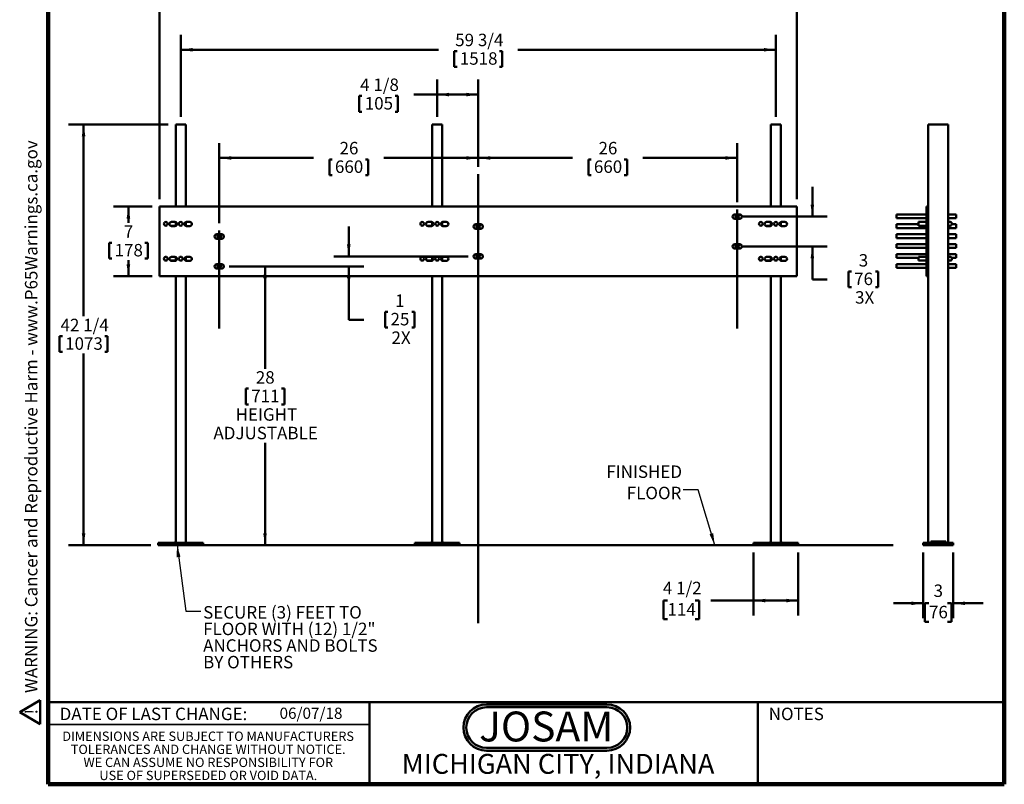
# Model space of a CAD drawing. Units: inches. Extents: x 0.2 to 8.4, y 0.1 to 10.9.
# Drawn here: x 0.2 to 8.4, y 0.1 to 6.5 of the extents above; entities that cross this region are included whole.
import ezdxf

# ---------------------------------------------------------------- set-up
doc = ezdxf.new("R2010")
doc.units = ezdxf.units.IN
doc.header["$MEASUREMENT"] = 0
doc.layers.add('WALL', color=7, linetype='Continuous', lineweight=50)
doc.styles.add('SLDTEXTSTYLE0', font='TXT', dxfattribs={"width": 0.7})
doc.styles.add('SLDTEXTSTYLE1', font='TXT', dxfattribs={"width": 0.605})
doc.dimstyles.new('SLDDIMSTYLE0', dxfattribs={"dimtxt": 0.101115, "dimasz": 0.1, "dimexe": 0, "dimexo": 0.0625, "dimgap": 0.025279, "dimtad": 0, "dimtih": 1, "dimtoh": 1, "dimdec": 6, "dimlfac": 12, "dimrnd": 1e-09, "dimzin": 12, "dimdsep": 46, "dimlunit": 5, "dimtxsty": 'SLDTEXTSTYLE1', "dimsah": 1, "dimcen": 0.09, "dimadec": 0, "dimazin": 3, "dimtfac": 1, "dimtdec": 3, "dimtofl": 0, "dimtmove": 0, "dimatfit": 3, "dimfxl": 0, "dimfrac": 2, "dimtolj": 1, "dimtzin": 12, "dimarcsym": 0})
doc.dimstyles.new('SLDDIMSTYLE1', dxfattribs={"dimtxt": 0.101115, "dimasz": 0.1, "dimexe": 0, "dimexo": 0.0625, "dimgap": 0.025279, "dimtad": 0, "dimtih": 1, "dimtoh": 1, "dimlfac": 12, "dimrnd": 1e-09, "dimzin": 12, "dimdsep": 46, "dimlunit": 5, "dimtxsty": 'SLDTEXTSTYLE1', "dimsah": 1, "dimcen": 0.09, "dimadec": 0, "dimazin": 3, "dimtfac": 1, "dimtdec": 3, "dimtofl": 0, "dimtmove": 0, "dimatfit": 3, "dimfxl": 0, "dimfrac": 2, "dimtolj": 1, "dimtzin": 12, "dimarcsym": 0})
doc.dimstyles.new('SLDDIMSTYLE2', dxfattribs={"dimtxt": 0.101115, "dimasz": 0.1, "dimexe": 0, "dimexo": 0.0625, "dimgap": 0.025279, "dimtad": 0, "dimtih": 1, "dimtoh": 1, "dimlfac": 12, "dimrnd": 1e-09, "dimzin": 12, "dimdsep": 46, "dimlunit": 5, "dimtxsty": 'SLDTEXTSTYLE1', "dimsah": 1, "dimcen": 0.09, "dimadec": 0, "dimazin": 3, "dimtfac": 1, "dimtdec": 3, "dimtmove": 0, "dimatfit": 0, "dimfxl": 0, "dimfrac": 2, "dimtolj": 1, "dimtzin": 12, "dimarcsym": 0})
doc.dimstyles.new('SLDDIMSTYLE3', dxfattribs={"dimtxt": 0.18, "dimasz": 0.1, "dimexe": 0, "dimexo": 0.0625, "dimgap": 0, "dimtad": 0, "dimtih": 1, "dimtoh": 1, "dimdec": 0, "dimrnd": 1e-09, "dimzin": 0, "dimdsep": 46, "dimlunit": 5, "dimtxsty": 'Standard', "dimsah": 1, "dimcen": 0.09, "dimadec": 0, "dimazin": 0, "dimtfac": 0.1, "dimtdec": 0, "dimtofl": 0, "dimtmove": 0, "dimatfit": 3, "dimfxl": 0, "dimfrac": 2, "dimtolj": 1, "dimtzin": 0, "dimarcsym": 0})

# ---------------------------------------------------------------- blocks, each defined once
blk = doc.blocks.new('SW_NOTE_0')
at = {"layer": 'WALL', "color": 0}
for p, q in [((-0.12, 0.009), (0.029, 0.267)), ((0.029, 0.267), (0.178, 0.009)), ((0.178, 0.009), (-0.12, 0.009))]:
    blk.add_line(p, q, dxfattribs=at)
at = {"layer": 'WALL', "color": 0, "insert": (0.034, 0.201), "char_height": 0.156, "attachment_point": 2, "style": 'SLDTEXTSTYLE1'}
blk.add_mtext('!', dxfattribs=at)
blk = doc.blocks.new('prop 65')
at = {"layer": 'WALL', "color": 7}
blk.add_blockref('SW_NOTE_0', (0.127, -0.021), dxfattribs=at)
at = {"layer": 'WALL', "insert": (0.396, 0.18), "char_height": 0.15625, "attachment_point": 1, "style": 'SLDTEXTSTYLE1'}
blk.add_mtext('WARNING: Cancer and Reproductive Harm - www.P65Warnings.ca.gov', dxfattribs=at)
blk = doc.blocks.new('JOSAM')
at = {"layer": 'WALL'}
h = blk.add_hatch(color=256, dxfattribs=at)
edge = h.paths.add_edge_path(flags=0)
edge.add_line((5.0836, 0.7136), (4.0768, 0.7136))
edge.add_arc((4.0768, 0.5197), 0.194, 90, 270)
edge.add_line((4.0768, 0.3257), (5.0836, 0.3257))
edge.add_arc((5.0836, 0.5197), 0.194, 270, 450)
edge = h.paths.add_edge_path(flags=0)
edge.add_arc((5.0836, 0.5197), 0.17, -90, 90, ccw=False)
edge.add_line((5.0836, 0.3497), (4.0768, 0.3497))
edge.add_arc((4.0768, 0.5197), 0.17, 90, 270, ccw=False)
edge.add_line((4.0768, 0.6897), (5.0836, 0.6897))
for p, q in [((4.0768, 0.7136), (5.0836, 0.7136)), ((4.0768, 0.6897), (5.0836, 0.6897)), ((4.0768, 0.3497), (5.0836, 0.3497)), ((4.0768, 0.3257), (5.0836, 0.3257))]:
    blk.add_line(p, q, dxfattribs=at)
for centre, radius, start, end in [((4.0768, 0.5197), 0.194, 90, 270), ((4.0768, 0.5197), 0.17, 90, 270), ((5.0836, 0.5197), 0.194, 270, 90), ((5.0836, 0.5197), 0.17, 270, 90)]:
    blk.add_arc(centre, radius, start, end, dxfattribs=at)
at = {"layer": 'WALL', "insert": (4.5754, 0.6538), "char_height": 0.25, "attachment_point": 2, "style": 'SLDTEXTSTYLE0'}
blk.add_mtext('JOSAM', dxfattribs=at)
blk = doc.blocks.new('SW_NOTE_4')
at = {"color": 0, "linetype": 'Continuous', "lineweight": 0, "char_height": 0.078125, "attachment_point": 2, "style": 'SLDTEXTSTYLE1'}
for s, insert in [('DIMENSIONS ARE SUBJECT TO MANUFACTURERS', (1.2866, 0.1007)), ('TOLERANCES AND CHANGE WITHOUT NOTICE.', (1.287, -0.0087)), ('WE CAN ASSUME NO RESPONSIBILITY FOR', (1.2882, -0.118)), ('USE OF SUPERSEDED OR VOID DATA.', (1.2882, -0.2274))]:
    blk.add_mtext(s, dxfattribs=dict(at, insert=insert))
blk = doc.blocks.new('_D')
at = {"layer": 'WALL'}
for p, q in [((1.5074, 5.647), (1.5074, 6.3345)), ((6.4866, 5.647), (6.4866, 6.3345)), ((1.5074, 6.2095), (3.6646, 6.2095)), ((3.7965, 6.1978), (3.7965, 6.0659)), ((3.7965, 6.1978), (3.8196, 6.1978)), ((4.1976, 6.1978), (4.1744, 6.1978)), ((4.1976, 6.1978), (4.1976, 6.0659)), ((6.4866, 6.2095), (4.3295, 6.2095)), ((3.7965, 6.0659), (3.8196, 6.0659)), ((4.1976, 6.0659), (4.1744, 6.0659))]:
    blk.add_line(p, q, dxfattribs=at)
for points in [[(1.5074, 6.2095), (1.6074, 6.1945), (1.6074, 6.2245)], [(6.4866, 6.2095), (6.3866, 6.2245), (6.3866, 6.1945)]]:
    blk.add_solid(points, dxfattribs=at)
at = {"layer": 'WALL', "char_height": 0.10417, "attachment_point": 1, "style": 'SLDTEXTSTYLE1'}
for s, insert in [('59 3/4', (3.8042, 6.3437)), ('1518', (3.8427, 6.1886))]:
    blk.add_mtext(s, dxfattribs=dict(at, insert=insert))
blk = doc.blocks.new('_D_1')
at = {"layer": 'WALL'}
for p, q in [((3.6533, 5.647), (3.6533, 5.9595)), ((3.997, 5.2309), (3.997, 5.9595)), ((3.0012, 5.8228), (3.0012, 5.6909)), ((3.0012, 5.8228), (3.0243, 5.8228)), ((3.325, 5.8228), (3.3019, 5.8228)), ((3.325, 5.8228), (3.325, 5.6909)), ((3.6533, 5.8345), (3.4569, 5.8345)), ((3.997, 5.8345), (3.6533, 5.8345)), ((3.0012, 5.6909), (3.0243, 5.6909)), ((3.325, 5.6909), (3.3019, 5.6909))]:
    blk.add_line(p, q, dxfattribs=at)
for points in [[(3.6533, 5.8345), (3.7533, 5.8195), (3.7533, 5.8495)], [(3.997, 5.8345), (3.897, 5.8495), (3.897, 5.8195)]]:
    blk.add_solid(points, dxfattribs=at)
at = {"layer": 'WALL', "char_height": 0.10417, "attachment_point": 1, "style": 'SLDTEXTSTYLE1'}
for s, insert in [('4 1/8', (3.0088, 5.9687)), ('105', (3.0475, 5.8136))]:
    blk.add_mtext(s, dxfattribs=dict(at, insert=insert))
blk = doc.blocks.new('_D_2')
at = {"layer": 'WALL'}
for p, q in [((1.8304, 4.7596), (1.8304, 5.4291)), ((3.997, 5.2309), (3.997, 5.4291)), ((1.8304, 5.3041), (2.6199, 5.3041)), ((2.7518, 5.2924), (2.7518, 5.1605)), ((2.7518, 5.2924), (2.7749, 5.2924)), ((3.0756, 5.2924), (3.0525, 5.2924)), ((3.0756, 5.2924), (3.0756, 5.1605)), ((3.997, 5.3041), (3.2075, 5.3041)), ((2.7518, 5.1605), (2.7749, 5.1605)), ((3.0756, 5.1605), (3.0525, 5.1605))]:
    blk.add_line(p, q, dxfattribs=at)
for points in [[(1.8304, 5.3041), (1.9304, 5.2891), (1.9304, 5.3191)], [(3.997, 5.3041), (3.897, 5.3191), (3.897, 5.2891)]]:
    blk.add_solid(points, dxfattribs=at)
at = {"layer": 'WALL', "char_height": 0.10417, "attachment_point": 1, "style": 'SLDTEXTSTYLE1'}
for s, insert in [('26', (2.8365, 5.4384)), ('660', (2.798, 5.2832))]:
    blk.add_mtext(s, dxfattribs=dict(at, insert=insert))
blk = doc.blocks.new('_D_3')
at = {"layer": 'WALL'}
for p, q in [((3.997, 5.2309), (3.997, 5.4291)), ((6.1637, 4.935), (6.1637, 5.4291)), ((3.997, 5.3041), (4.7865, 5.3041)), ((4.9184, 5.2924), (4.9184, 5.1605)), ((4.9184, 5.2924), (4.9416, 5.2924)), ((5.2423, 5.2924), (5.2192, 5.2924)), ((5.2423, 5.2924), (5.2423, 5.1605)), ((6.1637, 5.3041), (5.3742, 5.3041)), ((4.9184, 5.1605), (4.9416, 5.1605)), ((5.2423, 5.1605), (5.2192, 5.1605))]:
    blk.add_line(p, q, dxfattribs=at)
for points in [[(3.997, 5.3041), (4.097, 5.2891), (4.097, 5.3191)], [(6.1637, 5.3041), (6.0637, 5.3191), (6.0637, 5.2891)]]:
    blk.add_solid(points, dxfattribs=at)
at = {"layer": 'WALL', "char_height": 0.10417, "attachment_point": 1, "style": 'SLDTEXTSTYLE1'}
for s, insert in [('26', (5.0032, 5.4384)), ('660', (4.9647, 5.2832))]:
    blk.add_mtext(s, dxfattribs=dict(at, insert=insert))
blk = doc.blocks.new('_D_4')
at = {"layer": 'WALL'}
for p, q in [((1.3304, 4.9595), (1.3304, 6.8489)), ((6.6637, 4.9595), (6.6637, 6.8489)), ((1.3304, 6.7239), (3.6646, 6.7239)), ((3.7965, 6.7123), (3.7965, 6.5803)), ((3.7965, 6.7123), (3.8196, 6.7123)), ((4.1976, 6.7123), (4.1744, 6.7123)), ((4.1976, 6.7123), (4.1976, 6.5803)), ((6.6637, 6.7239), (4.3295, 6.7239)), ((3.7965, 6.5803), (3.8196, 6.5803)), ((4.1976, 6.5803), (4.1744, 6.5803))]:
    blk.add_line(p, q, dxfattribs=at)
for points in [[(1.3304, 6.7239), (1.4304, 6.7089), (1.4304, 6.7389)], [(6.6637, 6.7239), (6.5637, 6.7389), (6.5637, 6.7089)]]:
    blk.add_solid(points, dxfattribs=at)
at = {"layer": 'WALL', "char_height": 0.10417, "attachment_point": 1, "style": 'SLDTEXTSTYLE1'}
for s, insert in [('64', (3.9199, 6.8582)), ('1626', (3.8427, 6.703))]:
    blk.add_mtext(s, dxfattribs=dict(at, insert=insert))
blk = doc.blocks.new('_D_5')
at = {"layer": 'WALL'}
for p, q in [((1.2679, 4.897), (0.9449, 4.897)), ((1.0699, 4.897), (1.0699, 4.7605)), ((0.908, 4.5937), (0.908, 4.4617)), ((0.908, 4.5937), (0.9311, 4.5937)), ((1.2319, 4.5937), (1.2087, 4.5937)), ((1.2319, 4.5937), (1.2319, 4.4617)), ((0.908, 4.4617), (0.9311, 4.4617)), ((1.0699, 4.3136), (1.0699, 4.4501)), ((1.2319, 4.4617), (1.2087, 4.4617)), ((1.2679, 4.3136), (0.9449, 4.3136))]:
    blk.add_line(p, q, dxfattribs=at)
for points in [[(1.0699, 4.897), (1.0549, 4.797), (1.0849, 4.797)], [(1.0699, 4.3136), (1.0849, 4.4136), (1.0549, 4.4136)]]:
    blk.add_solid(points, dxfattribs=at)
at = {"layer": 'WALL', "attachment_point": 1, "style": 'SLDTEXTSTYLE1'}
for s, insert, char_height in [('7', (1.0314, 4.7396), 0.1042), ('178', (0.9543, 4.5844), 0.10417)]:
    blk.add_mtext(s, dxfattribs=dict(at, insert=insert, char_height=char_height))
blk = doc.blocks.new('_D_6')
at = {"layer": 'WALL'}
for p, q in [((1.9137, 4.397), (2.3381, 4.397)), ((2.2131, 4.397), (2.2131, 3.5407)), ((2.0512, 3.3739), (2.0512, 3.2419)), ((2.0512, 3.3739), (2.0743, 3.3739)), ((2.3751, 3.3739), (2.3519, 3.3739)), ((2.3751, 3.3739), (2.3751, 3.2419)), ((2.0512, 3.2419), (2.0743, 3.2419)), ((2.3751, 3.2419), (2.3519, 3.2419)), ((2.2131, 2.0636), (2.2131, 2.9199)), ((1.7574, 2.0636), (2.3381, 2.0636))]:
    blk.add_line(p, q, dxfattribs=at)
for points in [[(2.2131, 4.397), (2.1981, 4.297), (2.2281, 4.297)], [(2.2131, 2.0636), (2.2281, 2.1636), (2.1981, 2.1636)]]:
    blk.add_solid(points, dxfattribs=at)
at = {"layer": 'WALL', "char_height": 0.10417, "attachment_point": 1, "style": 'SLDTEXTSTYLE1'}
for s, insert in [('28', (2.136, 3.5198)), ('711', (2.0975, 3.3646)), ('HEIGHT', (1.9665, 3.2094)), ('ADJUSTABLE', (1.7813, 3.0542))]:
    blk.add_mtext(s, dxfattribs=dict(at, insert=insert))
blk = doc.blocks.new('_D_7')
at = {"layer": 'WALL'}
for p, q in [((6.7925, 4.8136), (6.7925, 5.0636)), ((6.2054, 4.8136), (6.9175, 4.8136)), ((6.2054, 4.5636), (6.9175, 4.5636)), ((6.7925, 4.2876), (6.7925, 4.5636)), ((6.9175, 4.2876), (6.7925, 4.2876)), ((7.0957, 4.3536), (7.0957, 4.2217)), ((7.0957, 4.3536), (7.1188, 4.3536)), ((7.3425, 4.3536), (7.3194, 4.3536)), ((7.3425, 4.3536), (7.3425, 4.2217)), ((7.0957, 4.2217), (7.1188, 4.2217)), ((7.3425, 4.2217), (7.3194, 4.2217))]:
    blk.add_line(p, q, dxfattribs=at)
for points in [[(6.7925, 4.8136), (6.8075, 4.9136), (6.7775, 4.9136)], [(6.7925, 4.5636), (6.7775, 4.4636), (6.8075, 4.4636)]]:
    blk.add_solid(points, dxfattribs=at)
at = {"layer": 'WALL', "attachment_point": 1, "style": 'SLDTEXTSTYLE1'}
for s, insert, char_height in [('3', (7.1806, 4.4995), 0.1042), ('76', (7.142, 4.3443), 0.10417), ('3X', (7.1499, 4.1891), 0.10417)]:
    blk.add_mtext(s, dxfattribs=dict(at, insert=insert, char_height=char_height))
blk = doc.blocks.new('_D_8')
at = {"layer": 'WALL'}
for p, q in [((2.9137, 4.4803), (2.9137, 4.7303)), ((3.9137, 4.4803), (2.7887, 4.4803)), ((1.9137, 4.397), (3.0387, 4.397)), ((2.9137, 3.9506), (2.9137, 4.397)), ((3.2169, 4.0165), (3.2169, 3.8846)), ((3.2169, 4.0165), (3.24, 4.0165)), ((3.4637, 4.0165), (3.4406, 4.0165)), ((3.4637, 4.0165), (3.4637, 3.8846)), ((3.0387, 3.9506), (2.9137, 3.9506)), ((3.2169, 3.8846), (3.24, 3.8846)), ((3.4637, 3.8846), (3.4406, 3.8846))]:
    blk.add_line(p, q, dxfattribs=at)
for points in [[(2.9137, 4.4803), (2.9287, 4.5803), (2.8987, 4.5803)], [(2.9137, 4.397), (2.8987, 4.297), (2.9287, 4.297)]]:
    blk.add_solid(points, dxfattribs=at)
at = {"layer": 'WALL', "attachment_point": 1, "style": 'SLDTEXTSTYLE1'}
for s, insert, char_height in [('1', (3.3018, 4.1624), 0.1042), ('25', (3.2631, 4.0072), 0.10417), ('2X', (3.2711, 3.8521), 0.10417)]:
    blk.add_mtext(s, dxfattribs=dict(at, insert=insert, char_height=char_height))
blk = doc.blocks.new('_D_9')
at = {"layer": 'WALL'}
for p, q in [((1.4033, 5.5845), (0.5699, 5.5845)), ((0.6949, 5.5845), (0.6949, 3.9792)), ((0.4944, 3.8124), (0.4944, 3.6805)), ((0.4944, 3.8124), (0.5175, 3.8124)), ((0.8955, 3.8124), (0.8724, 3.8124)), ((0.8955, 3.8124), (0.8955, 3.6805)), ((0.4944, 3.6805), (0.5175, 3.6805)), ((0.6949, 2.0636), (0.6949, 3.6689)), ((0.8955, 3.6805), (0.8724, 3.6805)), ((1.2574, 2.0636), (0.5699, 2.0636))]:
    blk.add_line(p, q, dxfattribs=at)
for points in [[(0.6949, 5.5845), (0.6799, 5.4845), (0.7099, 5.4845)], [(0.6949, 2.0636), (0.7099, 2.1636), (0.6799, 2.1636)]]:
    blk.add_solid(points, dxfattribs=at)
at = {"layer": 'WALL', "char_height": 0.10417, "attachment_point": 1, "style": 'SLDTEXTSTYLE1'}
for s, insert in [('42 1/4', (0.5021, 3.9583)), ('1073', (0.5406, 3.8031))]:
    blk.add_mtext(s, dxfattribs=dict(at, insert=insert))
blk = doc.blocks.new('_D_10')
at = {"layer": 'WALL'}
for p, q in [((6.2991, 2.0011), (6.2991, 1.4752)), ((6.6741, 2.0011), (6.6741, 1.4752)), ((5.5805, 1.6002), (5.5458, 1.6002)), ((5.5458, 1.6002), (5.5458, 1.445)), ((5.812, 1.6002), (5.8467, 1.6002)), ((5.8467, 1.6002), (5.8467, 1.445)), ((6.2991, 1.6002), (5.9432, 1.6002)), ((6.6741, 1.6002), (6.2991, 1.6002)), ((5.5458, 1.445), (5.5805, 1.445)), ((5.8467, 1.445), (5.812, 1.445))]:
    blk.add_line(p, q, dxfattribs=at)
for points in [[(6.2991, 1.6002), (6.3991, 1.5852), (6.3991, 1.6152)], [(6.6741, 1.6002), (6.5741, 1.6152), (6.5741, 1.5852)]]:
    blk.add_solid(points, dxfattribs=at)
at = {"layer": 'WALL', "char_height": 0.10417, "attachment_point": 1, "style": 'SLDTEXTSTYLE1'}
for s, insert in [('4 1/2', (5.542, 1.7577)), ('114', (5.5805, 1.5792))]:
    blk.add_mtext(s, dxfattribs=dict(at, insert=insert))
blk = doc.blocks.new('SW_NOTE_5')
at = {"layer": 'WALL', "color": 0, "attachment_point": 1, "style": 'SLDTEXTSTYLE1'}
for s, insert, char_height in [('SECURE (3) FEET TO', (0.0206, 0.0416), 0.104167), ('FLOOR WITH (12) 1/2"', (0.0206, -0.0973), 0.104167), ('ANCHORS AND BOLTS', (0.0206, -0.2362), 0.104167), ('BY OTHERS', (0.0206, -0.3751), 0.10417)]:
    blk.add_mtext(s, dxfattribs=dict(at, insert=insert, char_height=char_height))
blk = doc.blocks.new('SW_NOTE_6')
at = {"layer": 'WALL', "color": 0, "char_height": 0.10417, "attachment_point": 3, "style": 'SLDTEXTSTYLE1'}
for s, insert in [('FINISHED', (-0.01, 0.2049)), ('FLOOR', (-0.0161, 0.0267))]:
    blk.add_mtext(s, dxfattribs=dict(at, insert=insert))
blk = doc.blocks.new('_D_11')
at = {"layer": 'WALL'}
for p, q in [((7.7203, 2.0011), (7.7203, 1.4521)), ((7.9703, 2.0011), (7.9703, 1.4521)), ((7.7203, 1.5771), (7.4703, 1.5771)), ((7.7682, 1.5771), (7.7334, 1.5771)), ((7.7334, 1.5771), (7.7334, 1.4219)), ((7.9225, 1.5771), (7.9572, 1.5771)), ((7.9572, 1.5771), (7.9572, 1.4219)), ((7.9703, 1.5771), (8.2203, 1.5771)), ((7.7334, 1.4219), (7.7682, 1.4219)), ((7.9572, 1.4219), (7.9225, 1.4219))]:
    blk.add_line(p, q, dxfattribs=at)
for points in [[(7.7203, 1.5771), (7.6203, 1.5921), (7.6203, 1.5621)], [(7.9703, 1.5771), (8.0703, 1.5621), (8.0703, 1.5921)]]:
    blk.add_solid(points, dxfattribs=at)
at = {"layer": 'WALL', "attachment_point": 1, "style": 'SLDTEXTSTYLE1'}
for s, insert, char_height in [('3', (7.8067, 1.7346), 0.1042), ('76', (7.7682, 1.5561), 0.10417)]:
    blk.add_mtext(s, dxfattribs=dict(at, insert=insert, char_height=char_height))

msp = doc.modelspace()

# ---------------------------------------------------------------- linework, layer by layer
at = {"color": 7, "linetype": 'Continuous', "lineweight": 100}
for p, q in [((0.3984375, 0.0625), (0.3984375, 10.9375)), ((8.3984375, 0.0625), (8.3984375, 10.9375)), ((8.3984375, 0.0625), (0.3984375, 0.0625))]:
    msp.add_line(p, q, dxfattribs=at)
at = {"color": 7, "linetype": 'Continuous', "lineweight": 50}
for p, q in [((1.46577432, 5.58446774), (1.46577432, 4.89696776)), ((1.46577432, 5.58446774), (1.47619086, 5.58446774)), ((1.47619086, 5.58446774), (1.53869086, 5.58446774)), ((1.53869086, 5.58446774), (1.5491076, 5.58446774)), ((1.5491076, 5.58446774), (1.5491076, 4.89696776)), ((3.61160758, 5.58446774), (3.61160758, 4.89696776)), ((3.61160758, 5.58446774), (3.62202426, 5.58446774)), ((3.62202426, 5.58446774), (3.68452424, 5.58446774)), ((3.68452424, 5.58446774), (3.6949409, 5.58446774)), ((3.6949409, 5.58446774), (3.6949409, 4.89696776)), ((6.44494082, 5.58446774), (6.44494082, 4.89696776)), ((6.44494082, 5.58446774), (6.45535755, 5.58446774)), ((6.45535755, 5.58446774), (6.51785756, 5.58446774)), ((6.51785756, 5.58446774), (6.52827429, 5.58446774)), ((6.52827429, 5.58446774), (6.52827429, 4.89696776)), ((7.76197929, 5.58446774), (7.76197929, 4.89696776)), ((7.76197929, 5.58446774), (7.77239598, 5.58446774)), ((7.77239598, 5.58446774), (7.91822929, 5.58446774)), ((7.91822929, 5.58446774), (7.92864597, 5.58446774)), ((7.92864597, 5.58446774), (7.92864597, 2.08446774)), ((1.33035757, 4.89696776), (1.33035757, 4.31363443)), ((6.66369084, 4.89696776), (1.33035757, 4.89696776)), ((6.66369084, 4.31363443), (6.66369084, 4.89696776)), ((7.76197929, 4.89696776), (7.74635429, 4.89696776)), ((7.74635429, 4.31363443), (7.74635429, 4.89696776)), ((7.76197929, 4.31363443), (7.76197929, 4.89696776)), ((6.18452425, 4.83196775), (6.14285751, 4.83196775)), ((6.14285751, 4.79530107), (6.18452425, 4.79530107)), ((7.74635429, 4.83196775), (7.49635429, 4.83196775)), ((7.49635429, 4.81634275), (7.49635429, 4.83196775)), ((7.49635429, 4.80071775), (7.49635429, 4.81634275)), ((7.49635429, 4.80071775), (7.74635429, 4.80071775)), ((7.99635429, 4.83196775), (7.92864597, 4.83196775)), ((7.92864597, 4.80071775), (7.99635429, 4.80071775)), ((7.99635429, 4.81634275), (7.99635429, 4.83196775)), ((7.99635429, 4.80071775), (7.99635429, 4.81634275)), ((1.42122728, 4.73696776), (1.46577432, 4.73696776)), ((1.45910752, 4.76821777), (1.43077419, 4.76821777)), ((1.43077419, 4.73405109), (1.45910752, 4.73405109)), ((1.46577432, 4.76686327), (1.46577432, 4.73540559)), ((1.5491076, 4.76686327), (1.5491076, 4.73540559)), ((1.58410753, 4.76821777), (1.5557742, 4.76821777)), ((1.5557742, 4.73405109), (1.58410753, 4.73405109)), ((3.56706054, 4.73696776), (3.61160758, 4.73696776)), ((3.5766076, 4.76821777), (3.60494092, 4.76821777)), ((3.60494092, 4.73405109), (3.5766076, 4.73405109)), ((3.61160758, 4.76686327), (3.61160758, 4.73540559)), ((3.6949409, 4.76686327), (3.6949409, 4.73540559)), ((3.70160759, 4.76821777), (3.72994091, 4.76821777)), ((3.72994091, 4.73405109), (3.70160759, 4.73405109)), ((4.01785758, 4.74863442), (3.97619091, 4.74863442)), ((3.97619091, 4.71196774), (4.01785758, 4.71196774)), ((6.40039397, 4.73696776), (6.44494082, 4.73696776)), ((6.40994088, 4.76821777), (6.43827421, 4.76821777)), ((6.43827421, 4.73405109), (6.40994088, 4.73405109)), ((6.44494082, 4.76686327), (6.44494082, 4.73540559)), ((6.52827429, 4.76686327), (6.52827429, 4.73540559)), ((6.5349409, 4.76821777), (6.56327422, 4.76821777)), ((6.56327422, 4.73405109), (6.5349409, 4.73405109)), ((7.68093763, 4.74863442), (7.49635429, 4.74863442)), ((7.49635429, 4.73300942), (7.49635429, 4.74863442)), ((7.49635429, 4.71738442), (7.49635429, 4.73300942)), ((7.49635429, 4.71738442), (7.74635429, 4.71738442)), ((7.74635429, 4.76821777), (7.68093763, 4.76821777)), ((7.68093763, 4.76821777), (7.68093763, 4.73696776)), ((7.68093763, 4.73696776), (7.74635429, 4.73696776)), ((7.94427097, 4.76821777), (7.92864597, 4.76821777)), ((7.92864597, 4.73696776), (7.94427097, 4.73696776)), ((7.92864597, 4.71738442), (7.99635429, 4.71738442)), ((7.99635429, 4.74863442), (7.95938626, 4.74863442)), ((7.99635429, 4.73300942), (7.99635429, 4.74863442)), ((7.99635429, 4.71738442), (7.99635429, 4.73300942)), ((1.8511909, 4.6653011), (1.80952416, 4.6653011)), ((1.80952416, 4.62863441), (1.8511909, 4.62863441)), ((7.74635429, 4.6653011), (7.49635429, 4.6653011)), ((7.49635429, 4.6496761), (7.49635429, 4.6653011)), ((7.49635429, 4.63405109), (7.49635429, 4.6496761)), ((7.49635429, 4.63405109), (7.74635429, 4.63405109)), ((7.99635429, 4.6653011), (7.92864597, 4.6653011)), ((7.92864597, 4.63405109), (7.99635429, 4.63405109)), ((7.99635429, 4.6496761), (7.99635429, 4.6653011)), ((7.99635429, 4.63405109), (7.99635429, 4.6496761)), ((6.18452425, 4.58196777), (6.14285751, 4.58196777)), ((6.14285751, 4.54530109), (6.18452425, 4.54530109)), ((7.74635429, 4.58196777), (7.49635429, 4.58196777)), ((7.49635429, 4.56634277), (7.49635429, 4.58196777)), ((7.49635429, 4.55071777), (7.49635429, 4.56634277)), ((7.49635429, 4.55071777), (7.74635429, 4.55071777)), ((7.99635429, 4.58196777), (7.92864597, 4.58196777)), ((7.92864597, 4.55071777), (7.99635429, 4.55071777)), ((7.99635429, 4.56634277), (7.99635429, 4.58196777)), ((7.99635429, 4.55071777), (7.99635429, 4.56634277)), ((1.45910752, 4.47655108), (1.43077419, 4.47655108)), ((1.46577432, 4.47519658), (1.46577432, 4.44373894)), ((1.5491076, 4.47519658), (1.5491076, 4.44373894)), ((1.58410753, 4.47655108), (1.5557742, 4.47655108)), ((3.5766076, 4.47655108), (3.60494092, 4.47655108)), ((3.61160758, 4.47519658), (3.61160758, 4.44373894)), ((3.6949409, 4.47519658), (3.6949409, 4.44373894)), ((3.70160759, 4.47655108), (3.72994091, 4.47655108)), ((4.01785758, 4.4986344), (3.97619091, 4.4986344)), ((3.97619091, 4.46196776), (4.01785758, 4.46196776)), ((6.40994088, 4.47655108), (6.43827421, 4.47655108)), ((6.44494082, 4.47519658), (6.44494082, 4.44373894)), ((6.52827429, 4.47519658), (6.52827429, 4.44373894)), ((6.5349409, 4.47655108), (6.56327422, 4.47655108)), ((7.74635429, 4.4986344), (7.49635429, 4.4986344)), ((7.49635429, 4.48300942), (7.49635429, 4.4986344)), ((7.49635429, 4.46738442), (7.49635429, 4.48300942)), ((7.49635429, 4.46738442), (7.68093763, 4.46738442)), ((7.74635429, 4.47655108), (7.68093763, 4.47655108)), ((7.68093763, 4.47655108), (7.68093763, 4.4453011)), ((7.99635429, 4.4986344), (7.92864597, 4.4986344)), ((7.94427097, 4.47655108), (7.92864597, 4.47655108)), ((7.95849875, 4.46738442), (7.99635429, 4.46738442)), ((7.99635429, 4.48300942), (7.99635429, 4.4986344)), ((7.99635429, 4.46738442), (7.99635429, 4.48300942)), ((1.42122728, 4.4453011), (1.46577432, 4.4453011)), ((1.43077419, 4.44238442), (1.45910752, 4.44238442)), ((1.5557742, 4.44238442), (1.58410753, 4.44238442)), ((1.8511909, 4.41530109), (1.80952416, 4.41530109)), ((1.80952416, 4.37863441), (1.8511909, 4.37863441)), ((3.56706054, 4.4453011), (3.61160758, 4.4453011)), ((3.60494092, 4.44238442), (3.5766076, 4.44238442)), ((3.72994091, 4.44238442), (3.70160759, 4.44238442)), ((6.40039397, 4.4453011), (6.44494082, 4.4453011)), ((6.43827421, 4.44238442), (6.40994088, 4.44238442)), ((6.56327422, 4.44238442), (6.5349409, 4.44238442)), ((7.74635429, 4.41530109), (7.49635429, 4.41530109)), ((7.49635429, 4.39967609), (7.49635429, 4.41530109)), ((7.49635429, 4.38405109), (7.49635429, 4.39967609)), ((7.49635429, 4.38405109), (7.74635429, 4.38405109)), ((7.68093763, 4.4453011), (7.74635429, 4.4453011)), ((7.92864597, 4.4453011), (7.94427097, 4.4453011)), ((7.99635429, 4.41530109), (7.92864597, 4.41530109)), ((7.92864597, 4.38405109), (7.99635429, 4.38405109)), ((7.99635429, 4.39967609), (7.99635429, 4.41530109)), ((7.99635429, 4.38405109), (7.99635429, 4.39967609)), ((1.33035757, 4.31363443), (6.66369084, 4.31363443)), ((1.46577432, 4.31363443), (1.46577432, 2.08446774)), ((1.5491076, 4.31363443), (1.5491076, 2.08446774)), ((3.61160758, 4.31363443), (3.61160758, 2.08446774)), ((3.6949409, 4.31363443), (3.6949409, 2.08446774)), ((6.44494082, 4.31363443), (6.44494082, 2.08446774)), ((6.52827429, 4.31363443), (6.52827429, 2.08446774)), ((7.76197929, 4.31363443), (7.74635429, 4.31363443)), ((7.76197929, 4.31363443), (7.76197929, 2.08446774)), ((1.31994084, 2.06363447), (1.31994084, 2.08446774)), ((1.31994084, 2.08446774), (1.3407743, 2.08446774)), ((1.3407743, 2.06363447), (1.31994084, 2.06363447)), ((1.3407743, 2.08446774), (1.3407743, 2.06363447)), ((1.3407743, 2.08446774), (1.67410761, 2.08446774)), ((1.3407743, 2.06363447), (1.67410761, 2.06363447)), ((1.46577432, 2.09488448), (1.45535759, 2.08446774)), ((1.55952433, 2.08446774), (1.5491076, 2.09488448)), ((1.67410761, 2.06363447), (1.67410761, 2.08446774)), ((1.67410761, 2.08446774), (1.69494088, 2.08446774)), ((1.69494088, 2.06363447), (1.67410761, 2.06363447)), ((1.69494088, 2.08446774), (1.69494088, 2.06363447)), ((3.46577425, 2.06363447), (3.46577425, 2.08446774)), ((3.46577425, 2.08446774), (3.48660756, 2.08446774)), ((3.48660756, 2.06363447), (3.46577425, 2.06363447)), ((3.48660756, 2.08446774), (3.48660756, 2.06363447)), ((3.48660756, 2.08446774), (3.81994092, 2.08446774)), ((3.48660756, 2.06363447), (3.81994092, 2.06363447)), ((3.61160758, 2.09488448), (3.60119089, 2.08446774)), ((3.70535759, 2.08446774), (3.6949409, 2.09488448)), ((3.81994092, 2.06363447), (3.81994092, 2.08446774)), ((3.81994092, 2.08446774), (3.84077425, 2.08446774)), ((3.84077425, 2.06363447), (3.81994092, 2.06363447)), ((3.84077425, 2.08446774), (3.84077425, 2.06363447)), ((6.29910753, 2.06363447), (6.29910753, 2.08446774)), ((6.29910753, 2.08446774), (6.319941, 2.08446774)), ((6.319941, 2.06363447), (6.29910753, 2.06363447)), ((6.319941, 2.08446774), (6.319941, 2.06363447)), ((6.319941, 2.08446774), (6.6532743, 2.08446774)), ((6.319941, 2.06363447), (6.6532743, 2.06363447)), ((6.44494082, 2.09488448), (6.43452428, 2.08446774)), ((6.53869083, 2.08446774), (6.52827429, 2.09488448)), ((6.6532743, 2.06363447), (6.6532743, 2.08446774)), ((6.6532743, 2.08446774), (6.67410757, 2.08446774)), ((6.67410757, 2.06363447), (6.6532743, 2.06363447)), ((6.67410757, 2.08446774), (6.67410757, 2.06363447)), ((7.72031263, 2.06363447), (7.72031263, 2.08446774)), ((7.72031263, 2.08446774), (7.74114595, 2.08446774)), ((7.74114595, 2.06363447), (7.72031263, 2.06363447)), ((7.74114595, 2.08446774), (7.74114595, 2.06363447)), ((7.74114595, 2.08446774), (7.94947929, 2.08446774)), ((7.74114595, 2.06363447), (7.94947929, 2.06363447)), ((7.78281264, 2.08446774), (7.78281264, 2.09488448)), ((7.90781265, 2.09488448), (7.78281264, 2.09488448)), ((7.90781265, 2.08446774), (7.90781265, 2.09488448)), ((7.94947929, 2.06363447), (7.94947929, 2.08446774)), ((7.94947929, 2.08446774), (7.97031261, 2.08446774)), ((7.97031261, 2.06363447), (7.94947929, 2.06363447)), ((7.97031261, 2.08446774), (7.97031261, 2.06363447)), ((0.3984375, 0.75), (8.3984375, 0.75)), ((3.0859375, 0.75), (3.0859375, 0.0625)), ((6.3359375, 0.0625), (6.3359375, 0.75))]:
    msp.add_line(p, q, dxfattribs=at)
at = {"color": 7, "linetype": 'Continuous', "lineweight": 35}
msp.add_line((0.3984375, 0.5625), (3.0859375, 0.5625), dxfattribs=at)
at = {"color": 7, "linetype": 'Continuous', "lineweight": 50}
for centre in [(6.16369091, 4.81634275), (1.38244091, 4.75259275), (1.50744091, 4.75259275), (3.52827425, 4.75259275), (3.65327425, 4.75259275), (3.99702425, 4.73300942), (6.36160758, 4.75259275), (6.48660758, 4.75259275), (1.83035758, 4.64967609), (6.16369091, 4.56634275), (1.38244091, 4.46092609), (1.50744091, 4.46092609), (3.52827425, 4.46092609), (3.65327425, 4.46092609), (3.99702425, 4.48300942), (6.36160758, 4.46092609), (6.48660758, 4.46092609), (1.83035758, 4.39967609)]:
    msp.add_circle(centre, 0.015625, dxfattribs=at)
for centre, radius, start, end in [((6.14285758, 4.81363442), 0.01833333, 90, 270), ((6.18452425, 4.81363442), 0.01833333, 270, 90), ((1.43077425, 4.75113442), 0.01708333, 90, 270), ((1.45910758, 4.75113442), 0.01708333, 270, 90), ((1.55577425, 4.75113442), 0.01708333, 90, 270), ((1.58410758, 4.75113442), 0.01708333, 270, 90), ((3.57660758, 4.75113442), 0.01708333, 90, 270), ((3.60494091, 4.75113442), 0.01708333, 270, 90), ((3.70160758, 4.75113442), 0.01708333, 90, 270), ((3.72994091, 4.75113442), 0.01708333, 270, 90), ((3.97619091, 4.73030109), 0.01833333, 90, 270), ((4.01785758, 4.73030109), 0.01833333, 270, 90), ((6.40994091, 4.75113442), 0.01708333, 90, 270), ((6.43827425, 4.75113442), 0.01708333, 270, 90), ((6.53494091, 4.75113442), 0.01708333, 90, 270), ((6.56327425, 4.75113442), 0.01708333, 270, 90), ((7.94427096, 4.75259275), 0.015625, 270, 90), ((1.80952425, 4.64696775), 0.01833333, 90, 270), ((1.85119091, 4.64696775), 0.01833333, 270, 90), ((6.14285758, 4.56363442), 0.01833333, 90, 270), ((6.18452425, 4.56363442), 0.01833333, 270, 90), ((1.43077425, 4.45946775), 0.01708333, 90, 270), ((1.45910758, 4.45946775), 0.01708333, 270, 90), ((1.55577425, 4.45946775), 0.01708333, 90, 270), ((1.58410758, 4.45946775), 0.01708333, 270, 90), ((3.57660758, 4.45946775), 0.01708333, 90, 270), ((3.60494091, 4.45946775), 0.01708333, 270, 90), ((3.70160758, 4.45946775), 0.01708333, 90, 270), ((3.72994091, 4.45946775), 0.01708333, 270, 90), ((3.97619091, 4.48030109), 0.01833333, 90, 270), ((4.01785758, 4.48030109), 0.01833333, 270, 90), ((6.40994091, 4.45946775), 0.01708333, 90, 270), ((6.43827425, 4.45946775), 0.01708333, 270, 90), ((6.53494091, 4.45946775), 0.01708333, 90, 270), ((6.56327425, 4.45946775), 0.01708333, 270, 90), ((7.94427096, 4.46092609), 0.015625, 270, 90), ((1.80952425, 4.39696775), 0.01833333, 90, 270), ((1.85119091, 4.39696775), 0.01833333, 270, 90)]:
    msp.add_arc(centre, radius, start, end, dxfattribs=at)
at = {"layer": 'WALL'}
for p, q in [((3.99702425, 5.16839948), (3.99702425, 1.41204648)), ((6.16369091, 4.87254221), (6.16369091, 3.87723303)), ((1.83035758, 4.69705742), (1.83035758, 3.87723303)), ((1.59751191, 2.06363442), (7.46950574, 2.06363442))]:
    msp.add_line(p, q, dxfattribs=at)

# ---------------------------------------------------------------- block references
at = {"color": 7, "linetype": 'Continuous', "lineweight": 0}
msp.add_blockref('SW_NOTE_4', (0.45038126, 0.40322916), dxfattribs=at)
at = {"layer": 'WALL', "xscale": 0.6666666666666666, "yscale": 0.6666666666666666, "zscale": 0.6666666666666666, "rotation": 90.0000000000002}
msp.add_blockref('prop 65', (0.32442558, 0.5625), dxfattribs=at)
at = {"layer": 'WALL'}
for name, p in [('SW_NOTE_6', (5.71245489, 2.52582978)), ('SW_NOTE_5', (1.67456119, 1.51226214)), ('JOSAM', (-0.00969169, 0.01749873))]:
    msp.add_blockref(name, p, dxfattribs=at)

# ---------------------------------------------------------------- texts
at = {"color": 7, "linetype": 'Continuous', "lineweight": 0, "attachment_point": 2, "style": 'SLDTEXTSTYLE1'}
for s, insert, char_height in [('DATE OF LAST CHANGE:', (1.27957774, 0.70374066), 0.1041666667), ('NOTES', (6.65800757, 0.70374066), 0.104166667), ('MICHIGAN CITY, INDIANA', (4.66492553, 0.31703368), 0.1666666667)]:
    msp.add_mtext(s, dxfattribs=dict(at, insert=insert, char_height=char_height))
at = {"color": 7, "linetype": 'Continuous', "lineweight": 18, "insert": (2.33467811, 0.70409772), "char_height": 0.09375, "attachment_point": 1, "style": 'SLDTEXTSTYLE1'}
msp.add_mtext('06/07/18', dxfattribs=at)

# ---------------------------------------------------------------- dimensions: what is measured, and where the dimension line sits
at = {"layer": 'WALL'}
for base, p1, p2, dimstyle, picture, middle in [((6.66369091, 6.7238908), (1.33035758, 4.89696775), (6.66369091, 4.89696775), 'SLDDIMSTYLE1', '_D_4', (3.99702425, 6.7238908)), ((6.48660758, 6.20946775), (1.50744091, 5.58446775), (6.48660758, 5.58446775), 'SLDDIMSTYLE0', '_D', (3.99702425, 6.20946775)), ((3.99702425, 5.83446775), (3.65327425, 5.58446775), (3.99702425, 5.16839948), 'SLDDIMSTYLE0', '_D_1', (3.16313481, 5.83446775)), ((3.99702425, 5.30407987), (1.83035758, 4.69705742), (3.99702425, 5.16839948), 'SLDDIMSTYLE1', '_D_2', (2.91369091, 5.30407987)), ((6.16369091, 5.30407987), (3.99702425, 5.16839948), (6.16369091, 4.87254221), 'SLDDIMSTYLE1', '_D_3', (5.08035758, 5.30407987)), ((6.67410758, 1.60024493), (6.29910758, 2.06363442), (6.67410758, 2.06363442), 'SLDDIMSTYLE0', '_D_10', (5.6962841, 1.60024493)), ((7.97031263, 1.57714726), (7.72031263, 2.06363442), (7.97031263, 2.06363442), 'SLDDIMSTYLE2', '_D_11', (7.84531263, 1.57714726))]:
    dim = msp.add_linear_dim(base=base, p1=p1, p2=p2, dimstyle=dimstyle, dxfattribs=at)
    dim.commit()
    dim.dimension.update_dxf_attribs({"geometry": picture, "text_midpoint": middle, "dimtype": 160})
for base, p1, p2, dimstyle, picture, middle in [((0.69494091, 5.58446775), (1.31994091, 2.06363442), (1.46577425, 5.58446775), 'SLDDIMSTYLE0', '_D_9', (0.69494091, 3.82405109)), ((1.06994091, 4.31363442), (1.33035758, 4.89696775), (1.33035758, 4.31363442), 'SLDDIMSTYLE1', '_D_5', (1.06994091, 4.60530109))]:
    dim = msp.add_linear_dim(base=base, p1=p1, p2=p2, angle=90, dimstyle=dimstyle, dxfattribs=at)
    dim.commit()
    dim.dimension.update_dxf_attribs({"geometry": picture, "text_midpoint": middle, "dimtype": 160})
for base, p1, p2, text, dimstyle, picture, middle in [((6.79250674, 4.56363442), (6.14285758, 4.81363442), (6.14285758, 4.56363442), '<>\\P3X', 'SLDDIMSTYLE2', '_D_7', (6.79250674, 4.28762498)), ((2.91369091, 4.48030109), (1.85119091, 4.39696775), (3.97619091, 4.48030109), '<>\\P2X', 'SLDDIMSTYLE2', '_D_8', (2.91369091, 3.95056455)), ((2.21314382, 2.06363442), (1.85119091, 4.39696775), (1.69494091, 2.06363442), '<>\\PHEIGHT\\PADJUSTABLE', 'SLDDIMSTYLE1', '_D_6', (2.21314382, 3.23030109))]:
    dim = msp.add_linear_dim(base=base, p1=p1, p2=p2, angle=90, text=text, dimstyle=dimstyle, dxfattribs=at)
    dim.commit()
    dim.dimension.update_dxf_attribs({"geometry": picture, "text_midpoint": middle, "dimtype": 160})

# ---------------------------------------------------------------- leaders
for points in [[(5.9759168, 2.06363442), (5.83745489, 2.52582978), (5.71245489, 2.52582978)], [(1.47656912, 2.06363442), (1.54956119, 1.51226214), (1.67456119, 1.51226214)]]:
    msp.add_leader(points, dimstyle='SLDDIMSTYLE3', dxfattribs=at)

doc.saveas('drawing.dxf')
